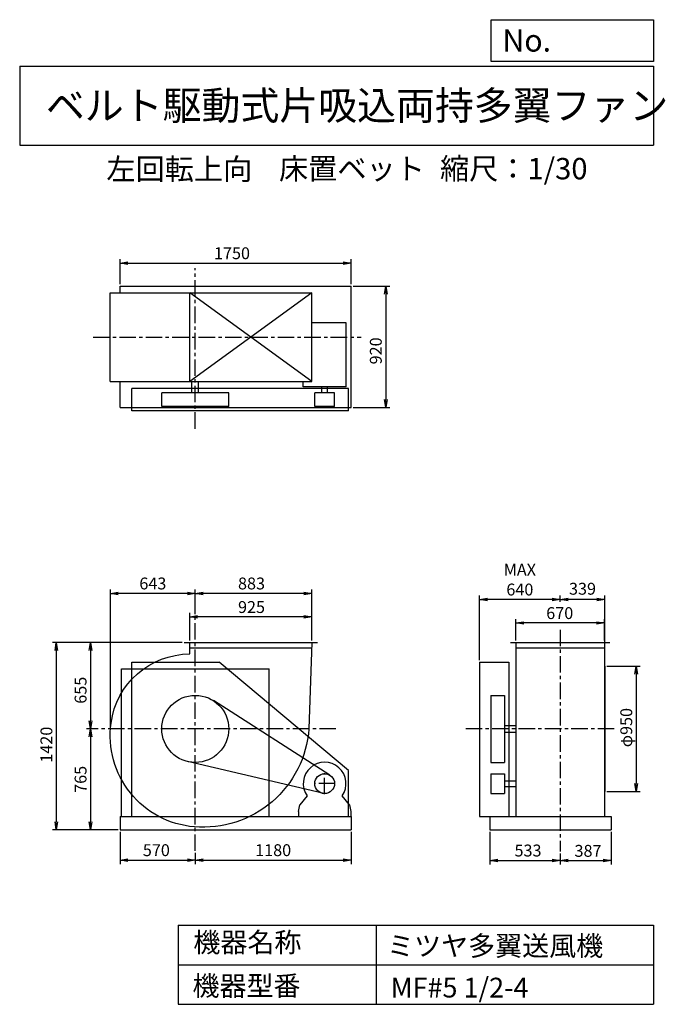
# Model space of a CAD drawing. Extents: x 750 to 5641, y 900 to 8360.
import ezdxf

# ---------------------------------------------------------------- set-up
doc = ezdxf.new("R2010")
doc.units = 0
doc.header["$LTSCALE"] = 100
doc.header["$MEASUREMENT"] = 0
doc.linetypes.add('CENTER', pattern=[2, 1.25, -0.25, 0.25, -0.25])
doc.layers.get('0').update_dxf_attribs({"linetype": 'CONTINUOUS'})
doc.layers.get('DEFPOINTS').update_dxf_attribs({"linetype": 'CONTINUOUS'})
for name, color, linetype in [('1', 4, 'CONTINUOUS'), ('2', 3, 'CENTER'), ('3', 2, 'CONTINUOUS'), ('4', 7, 'CONTINUOUS')]:
    doc.layers.add(name, color=color, linetype=linetype)
doc.styles.get("Standard").update_dxf_attribs({"font": 'simplex.shx', "bigfont": 'extfont.shx'})
doc.dimstyles.new('IGA', dxfattribs={"dimscale": 2, "dimtxt": 3, "dimasz": 2, "dimexe": 1, "dimexo": 0.5, "dimgap": 1, "dimtad": 1, "dimdec": 1, "dimdsep": 46, "dimtxsty": 'Standard', "dimblk1": 'OPEN', "dimblk2": 'OPEN', "dimsah": 1, "dimcen": 0, "dimadec": 0, "dimazin": 0, "dimtp": 1, "dimtm": 1, "dimtfac": 10, "dimtdec": 0, "dimtofl": 0, "dimtmove": 2, "dimatfit": 3, "dimldrblk": 'OPEN', "dimfxl": 0, "dimtolj": 1, "dimarcsym": 0})

# ---------------------------------------------------------------- blocks, each defined once
blk = doc.blocks.new('_OPEN')
at = {"color": 0, "linetype": 'ByBlock'}
for p, q in [((-1, 0.166667), (0, 0)), ((0, 0), (-1, -0.166667)), ((0, 0), (-1, 0))]:
    blk.add_line(p, q, dxfattribs=at)
blk = doc.blocks.new('*D1')
at = {"color": 0, "linetype": 'ByBlock'}
for p, q in [((2265.766108, 3656.844774), (2265.766108, 3864.846732)), ((3130.766108, 3834.846732), (2325.766108, 3834.846732)), ((3190.766108, 3656.844774), (3190.766108, 3864.846732))]:
    blk.add_line(p, q, dxfattribs=at)
at = {"layer": 'DEFPOINTS', "color": 0, "linetype": 'ByBlock'}
for p in [(2265.766108, 3834.846732), (2265.766108, 3641.844774), (3190.766108, 3641.844774)]:
    blk.add_point(p, dxfattribs=at)
at = {"color": 0, "linetype": 'ByBlock', "xscale": 60, "yscale": 60, "zscale": 60, "rotation": 180}
blk.add_blockref('_OPEN', (2265.766108, 3834.846732), dxfattribs=at)
at = {"color": 0, "linetype": 'ByBlock', "xscale": 60, "yscale": 60, "zscale": 60}
blk.add_blockref('_OPEN', (3190.766108, 3834.846732), dxfattribs=at)
at = {"color": 0, "linetype": 'ByBlock', "insert": (2733.749403, 3909.846732), "char_height": 90, "attachment_point": 5}
blk.add_mtext('\\A1;925', dxfattribs=at)
blk = doc.blocks.new('*D2')
at = {"color": 0, "linetype": 'ByBlock'}
for p, q in [((2307.766108, 3855.727517), (2307.766108, 4043.385849)), ((3190.766108, 3656.844774), (3190.766108, 4043.385849)), ((3130.766108, 4013.385849), (2367.766108, 4013.385849))]:
    blk.add_line(p, q, dxfattribs=at)
at = {"layer": 'DEFPOINTS', "color": 0, "linetype": 'ByBlock'}
for p in [(2307.766108, 4013.385849), (2307.766108, 3840.727517), (3190.766108, 3641.844774)]:
    blk.add_point(p, dxfattribs=at)
at = {"color": 0, "linetype": 'ByBlock', "xscale": 60, "yscale": 60, "zscale": 60, "rotation": 180}
blk.add_blockref('_OPEN', (2307.766108, 4013.385849), dxfattribs=at)
at = {"color": 0, "linetype": 'ByBlock', "xscale": 60, "yscale": 60, "zscale": 60}
blk.add_blockref('_OPEN', (3190.766108, 4013.385849), dxfattribs=at)
at = {"color": 0, "linetype": 'ByBlock', "insert": (2733.749403, 4088.385849), "char_height": 90, "attachment_point": 5}
blk.add_mtext('\\A1;883', dxfattribs=at)
blk = doc.blocks.new('*D3')
at = {"color": 0, "linetype": 'ByBlock'}
for p, q in [((1737.766108, 2206.844774), (1737.766108, 1962.811301)), ((2307.766108, 2047.738266), (2307.766108, 1962.811301)), ((1797.766108, 1992.811301), (2247.766108, 1992.811301))]:
    blk.add_line(p, q, dxfattribs=at)
at = {"layer": 'DEFPOINTS', "color": 0, "linetype": 'ByBlock'}
for p in [(1737.766108, 2221.844774), (2307.766108, 2062.738266), (2307.766108, 1992.811301)]:
    blk.add_point(p, dxfattribs=at)
at = {"color": 0, "linetype": 'ByBlock', "xscale": 60, "yscale": 60, "zscale": 60, "rotation": 180}
blk.add_blockref('_OPEN', (1737.766108, 1992.811301), dxfattribs=at)
at = {"color": 0, "linetype": 'ByBlock', "xscale": 60, "yscale": 60, "zscale": 60}
blk.add_blockref('_OPEN', (2307.766108, 1992.811301), dxfattribs=at)
at = {"color": 0, "linetype": 'ByBlock', "insert": (2012.909056, 2067.811301), "char_height": 90, "attachment_point": 5}
blk.add_mtext('\\A1;570', dxfattribs=at)
blk = doc.blocks.new('*D4')
at = {"color": 0, "linetype": 'ByBlock'}
for p, q in [((3487.766108, 2206.844774), (3487.766108, 1962.811301)), ((2367.766108, 1992.811301), (3427.766108, 1992.811301))]:
    blk.add_line(p, q, dxfattribs=at)
at = {"layer": 'DEFPOINTS', "color": 0, "linetype": 'ByBlock'}
for p in [(3487.766108, 2221.844774), (2307.766108, 2062.738266), (3487.766108, 1992.811301)]:
    blk.add_point(p, dxfattribs=at)
at = {"color": 0, "linetype": 'ByBlock', "xscale": 60, "yscale": 60, "zscale": 60, "rotation": 180}
blk.add_blockref('_OPEN', (2307.766108, 1992.811301), dxfattribs=at)
at = {"color": 0, "linetype": 'ByBlock', "xscale": 60, "yscale": 60, "zscale": 60}
blk.add_blockref('_OPEN', (3487.766108, 1992.811301), dxfattribs=at)
at = {"color": 0, "linetype": 'ByBlock', "insert": (2897.766108, 2067.811301), "char_height": 90, "attachment_point": 5}
blk.add_mtext('\\A1;1180', dxfattribs=at)
blk = doc.blocks.new('*D5')
at = {"color": 0, "linetype": 'ByBlock'}
for p, q in [((2208.266108, 3641.844774), (1483.86578, 3641.844774)), ((1513.86578, 3581.844774), (1513.86578, 3046.844774)), ((1562.980528, 2986.844774), (1483.86578, 2986.844774))]:
    blk.add_line(p, q, dxfattribs=at)
at = {"layer": 'DEFPOINTS', "color": 0, "linetype": 'ByBlock'}
for p in [(2223.266108, 3641.844774), (1513.86578, 2986.844774), (1577.980528, 2986.844774)]:
    blk.add_point(p, dxfattribs=at)
at = {"color": 0, "linetype": 'ByBlock', "xscale": 60, "yscale": 60, "zscale": 60}
for p, rotation in [((1513.86578, 3641.844774), 90), ((1513.86578, 2986.844774), 270)]:
    blk.add_blockref('_OPEN', p, dxfattribs=dict(at, rotation=rotation))
at = {"color": 0, "linetype": 'ByBlock', "insert": (1438.86578, 3279.524289), "char_height": 90, "attachment_point": 5, "rotation": 90}
blk.add_mtext('\\A1;655', dxfattribs=at)
blk = doc.blocks.new('*D6')
at = {"color": 0, "linetype": 'ByBlock'}
for p, q in [((1513.86578, 2926.844774), (1513.86578, 2281.844774)), ((1722.766108, 2221.844774), (1483.86578, 2221.844774))]:
    blk.add_line(p, q, dxfattribs=at)
at = {"layer": 'DEFPOINTS', "color": 0, "linetype": 'ByBlock'}
for p in [(1577.980528, 2986.844774), (1513.86578, 2221.844774), (1737.766108, 2221.844774)]:
    blk.add_point(p, dxfattribs=at)
at = {"color": 0, "linetype": 'ByBlock', "xscale": 60, "yscale": 60, "zscale": 60}
for p, rotation in [((1513.86578, 2986.844774), 90), ((1513.86578, 2221.844774), 270)]:
    blk.add_blockref('_OPEN', p, dxfattribs=dict(at, rotation=rotation))
at = {"color": 0, "linetype": 'ByBlock', "insert": (1438.86578, 2604.344774), "char_height": 90, "attachment_point": 5, "rotation": 90}
blk.add_mtext('\\A1;765', dxfattribs=at)
blk = doc.blocks.new('*D7')
at = {"color": 0, "linetype": 'ByBlock'}
for p, q in [((2193.266108, 3641.844774), (1225.102575, 3641.844774)), ((1255.102575, 3581.844774), (1255.102575, 2281.844774)), ((1722.766108, 2221.844774), (1225.102575, 2221.844774))]:
    blk.add_line(p, q, dxfattribs=at)
at = {"layer": 'DEFPOINTS', "color": 0, "linetype": 'ByBlock'}
for p in [(2208.266108, 3641.844774), (1255.102575, 2221.844774), (1737.766108, 2221.844774)]:
    blk.add_point(p, dxfattribs=at)
at = {"color": 0, "linetype": 'ByBlock', "xscale": 60, "yscale": 60, "zscale": 60}
for p, rotation in [((1255.102575, 3641.844774), 90), ((1255.102575, 2221.844774), 270)]:
    blk.add_blockref('_OPEN', p, dxfattribs=dict(at, rotation=rotation))
at = {"color": 0, "linetype": 'ByBlock', "insert": (1180.102575, 2867.03734), "char_height": 90, "attachment_point": 5, "rotation": 90}
blk.add_mtext('\\A1;1420', dxfattribs=at)
blk = doc.blocks.new('*D8')
at = {"color": 0, "linetype": 'ByBlock'}
for p, q in [((4311.593593, 3656.844774), (4311.593593, 3819.039958)), ((4981.593593, 3656.844774), (4981.593593, 3819.039958)), ((4921.593593, 3789.039958), (4371.593593, 3789.039958))]:
    blk.add_line(p, q, dxfattribs=at)
at = {"layer": 'DEFPOINTS', "color": 0, "linetype": 'ByBlock'}
for p in [(4311.593593, 3789.039958), (4311.593593, 3641.844774), (4981.593593, 3641.844774)]:
    blk.add_point(p, dxfattribs=at)
at = {"color": 0, "linetype": 'ByBlock', "xscale": 60, "yscale": 60, "zscale": 60, "rotation": 180}
blk.add_blockref('_OPEN', (4311.593593, 3789.039958), dxfattribs=at)
at = {"color": 0, "linetype": 'ByBlock', "xscale": 60, "yscale": 60, "zscale": 60}
blk.add_blockref('_OPEN', (4981.593593, 3789.039958), dxfattribs=at)
at = {"color": 0, "linetype": 'ByBlock', "insert": (4643.668207, 3864.039958), "char_height": 90, "attachment_point": 5}
blk.add_mtext('\\A1;670', dxfattribs=at)
blk = doc.blocks.new('*D9')
at = {"color": 0, "linetype": 'ByBlock'}
for p, q in [((5197.880133, 3461.844774), (5450.091425, 3461.844774)), ((5420.091425, 3401.844774), (5420.091425, 2571.844774)), ((5197.880133, 2511.844774), (5450.091425, 2511.844774))]:
    blk.add_line(p, q, dxfattribs=at)
at = {"layer": 'DEFPOINTS', "color": 0, "linetype": 'ByBlock'}
for p in [(5182.880133, 3461.844774), (5182.880133, 2511.844774), (5420.091425, 2511.844774)]:
    blk.add_point(p, dxfattribs=at)
at = {"color": 0, "linetype": 'ByBlock', "xscale": 60, "yscale": 60, "zscale": 60}
for p, rotation in [((5420.091425, 3461.844774), 90), ((5420.091425, 2511.844774), 270)]:
    blk.add_blockref('_OPEN', p, dxfattribs=dict(at, rotation=rotation))
at = {"color": 0, "linetype": 'ByBlock', "insert": (5345.091425, 2996.324296), "char_height": 90, "attachment_point": 5, "rotation": 90}
blk.add_mtext('\\A1;φ950', dxfattribs=at)
blk = doc.blocks.new('*D10')
at = {"color": 0, "linetype": 'ByBlock'}
for p, q in [((4843.880133, 3950.368907), (4843.880133, 3997.579095)), ((5122.880133, 3967.579095), (4903.880133, 3967.579095)), ((5182.880133, 3476.844774), (5182.880133, 3997.579095))]:
    blk.add_line(p, q, dxfattribs=at)
at = {"layer": 'DEFPOINTS', "color": 0, "linetype": 'ByBlock'}
for p in [(4843.880133, 3967.579095), (4843.880133, 3935.368907), (5182.880133, 3461.844774)]:
    blk.add_point(p, dxfattribs=at)
at = {"color": 0, "linetype": 'ByBlock', "xscale": 60, "yscale": 60, "zscale": 60, "rotation": 180}
blk.add_blockref('_OPEN', (4843.880133, 3967.579095), dxfattribs=at)
at = {"color": 0, "linetype": 'ByBlock', "xscale": 60, "yscale": 60, "zscale": 60}
blk.add_blockref('_OPEN', (5182.880133, 3967.579095), dxfattribs=at)
at = {"color": 0, "linetype": 'ByBlock', "insert": (5013.380133, 4048.477235), "char_height": 90, "attachment_point": 5}
blk.add_mtext('\\A1;339', dxfattribs=at)
blk = doc.blocks.new('*D11')
at = {"color": 0, "linetype": 'ByBlock'}
for p, q in [((4233.880133, 3506.844774), (4233.880133, 3997.579095)), ((4783.880133, 3967.579095), (4293.880133, 3967.579095))]:
    blk.add_line(p, q, dxfattribs=at)
at = {"layer": 'DEFPOINTS', "color": 0, "linetype": 'ByBlock'}
for p in [(4233.880133, 3967.579095), (4843.880133, 3935.368907), (4233.880133, 3491.844774)]:
    blk.add_point(p, dxfattribs=at)
at = {"color": 0, "linetype": 'ByBlock', "xscale": 60, "yscale": 60, "zscale": 60, "rotation": 180}
blk.add_blockref('_OPEN', (4233.880133, 3967.579095), dxfattribs=at)
at = {"color": 0, "linetype": 'ByBlock', "xscale": 60, "yscale": 60, "zscale": 60}
blk.add_blockref('_OPEN', (4843.880133, 3967.579095), dxfattribs=at)
at = {"color": 0, "linetype": 'ByBlock', "insert": (4538.880133, 4117.579095), "char_height": 90, "attachment_point": 5}
blk.add_mtext('\\A1;MAX\\P640', dxfattribs=at)
blk = doc.blocks.new('*D12')
at = {"color": 0, "linetype": 'ByBlock'}
for p, q in [((4113.593593, 2206.844774), (4113.593593, 1960.100192)), ((4646.593593, 2042.333639), (4646.593593, 1960.100192)), ((4173.593593, 1990.100192), (4586.593593, 1990.100192))]:
    blk.add_line(p, q, dxfattribs=at)
at = {"layer": 'DEFPOINTS', "color": 0, "linetype": 'ByBlock'}
for p in [(4113.593593, 2221.844774), (4646.593593, 2057.333639), (4646.593593, 1990.100192)]:
    blk.add_point(p, dxfattribs=at)
at = {"color": 0, "linetype": 'ByBlock', "xscale": 60, "yscale": 60, "zscale": 60, "rotation": 180}
blk.add_blockref('_OPEN', (4113.593593, 1990.100192), dxfattribs=at)
at = {"color": 0, "linetype": 'ByBlock', "xscale": 60, "yscale": 60, "zscale": 60}
blk.add_blockref('_OPEN', (4646.593593, 1990.100192), dxfattribs=at)
at = {"color": 0, "linetype": 'ByBlock', "insert": (4403.388102, 2065.100192), "char_height": 90, "attachment_point": 5}
blk.add_mtext('\\A1;533', dxfattribs=at)
blk = doc.blocks.new('*D13')
at = {"color": 0, "linetype": 'ByBlock'}
for p, q in [((5033.593593, 2206.844774), (5033.593593, 1960.100192)), ((4706.593593, 1990.100192), (4973.593593, 1990.100192))]:
    blk.add_line(p, q, dxfattribs=at)
at = {"layer": 'DEFPOINTS', "color": 0, "linetype": 'ByBlock'}
for p in [(5033.593593, 2221.844774), (4646.593593, 2057.333639), (5033.593593, 1990.100192)]:
    blk.add_point(p, dxfattribs=at)
at = {"color": 0, "linetype": 'ByBlock', "xscale": 60, "yscale": 60, "zscale": 60, "rotation": 180}
blk.add_blockref('_OPEN', (4646.593593, 1990.100192), dxfattribs=at)
at = {"color": 0, "linetype": 'ByBlock', "xscale": 60, "yscale": 60, "zscale": 60}
blk.add_blockref('_OPEN', (5033.593593, 1990.100192), dxfattribs=at)
at = {"color": 0, "linetype": 'ByBlock', "insert": (4857.881448, 2062.688771), "char_height": 90, "attachment_point": 5}
blk.add_mtext('\\A1;387', dxfattribs=at)
blk = doc.blocks.new('*D14')
at = {"color": 0, "linetype": 'ByBlock'}
for p, q in [((1737.766108, 5992.28865), (1737.766108, 6181.529987)), ((1797.766108, 6151.529987), (3427.766108, 6151.529987)), ((3487.766108, 5992.28865), (3487.766108, 6181.529987))]:
    blk.add_line(p, q, dxfattribs=at)
at = {"layer": 'DEFPOINTS', "color": 0, "linetype": 'ByBlock'}
for p in [(3487.766108, 6151.529987), (1737.766108, 5977.28865), (3487.766108, 5977.28865)]:
    blk.add_point(p, dxfattribs=at)
at = {"color": 0, "linetype": 'ByBlock', "xscale": 60, "yscale": 60, "zscale": 60, "rotation": 180}
blk.add_blockref('_OPEN', (1737.766108, 6151.529987), dxfattribs=at)
at = {"color": 0, "linetype": 'ByBlock', "xscale": 60, "yscale": 60, "zscale": 60}
blk.add_blockref('_OPEN', (3487.766108, 6151.529987), dxfattribs=at)
at = {"color": 0, "linetype": 'ByBlock', "insert": (2585.884734, 6226.529987), "char_height": 90, "attachment_point": 5}
blk.add_mtext('\\A1;1750', dxfattribs=at)
blk = doc.blocks.new('*D15')
at = {"color": 0, "linetype": 'ByBlock'}
for p, q in [((3502.766108, 5977.28865), (3780.319124, 5977.28865)), ((3750.319124, 5917.28865), (3750.319124, 5117.28865)), ((3502.766108, 5057.28865), (3780.319124, 5057.28865))]:
    blk.add_line(p, q, dxfattribs=at)
at = {"layer": 'DEFPOINTS', "color": 0, "linetype": 'ByBlock'}
for p in [(3487.766108, 5977.28865), (3487.766108, 5057.28865), (3750.319124, 5057.28865)]:
    blk.add_point(p, dxfattribs=at)
at = {"color": 0, "linetype": 'ByBlock', "xscale": 60, "yscale": 60, "zscale": 60}
for p, rotation in [((3750.319124, 5977.28865), 90), ((3750.319124, 5057.28865), 270)]:
    blk.add_blockref('_OPEN', p, dxfattribs=dict(at, rotation=rotation))
at = {"color": 0, "linetype": 'ByBlock', "insert": (3675.319124, 5486.62568), "char_height": 90, "attachment_point": 5, "rotation": 90}
blk.add_mtext('\\A1;920', dxfattribs=at)
blk = doc.blocks.new('*D16')
at = {"layer": '3', "color": 0, "linetype": 'Continuous', "lineweight": -2}
for p, q in [((1437.1, 3001.8), (1437.1, 4043.4)), ((2020.1, 4013.4), (1497.1, 4013.4))]:
    blk.add_line(p, q, dxfattribs=at)
at = {"layer": 'DEFPOINTS', "color": 0, "linetype": 'Continuous'}
for p in [(1437.1, 4013.4), (2080.1, 3840.7), (1437.1, 2986.8)]:
    blk.add_point(p, dxfattribs=at)
at = {"layer": '3', "color": 0, "linetype": 'Continuous', "lineweight": -2, "xscale": 60, "yscale": 60, "zscale": 60, "rotation": 180}
blk.add_blockref('_OPEN', (1437.1, 4013.4), dxfattribs=at)
at = {"layer": '3', "color": 0, "linetype": 'Continuous', "lineweight": -2, "xscale": 60, "yscale": 60, "zscale": 60}
blk.add_blockref('_OPEN', (2080.1, 4013.4), dxfattribs=at)
at = {"layer": '3', "color": 0, "linetype": 'Continuous', "insert": (1758.6, 4088.4), "char_height": 90, "attachment_point": 5}
blk.add_mtext('\\A1;643', dxfattribs=at)

msp = doc.modelspace()

# ---------------------------------------------------------------- linework, layer by layer
at = {"layer": '1', "linetype": 'Continuous'}
for p, q in [((1510.127825, 6341.259236), (3260.127825, 6341.259236)), ((1510.127825, 6289.259236), (1510.127825, 6341.259236)), ((3260.127825, 5421.259236), (3260.127825, 6341.259236)), ((1435.331482, 5619.259236), (1435.331482, 6289.259236)), ((1435.331482, 6289.259236), (2963.127825, 6289.259236)), ((2963.127825, 6289.259236), (2038.127825, 5619.259236)), ((2963.127825, 5619.259236), (2038.127825, 6289.259236)), ((2038.127825, 5619.259236), (2038.127825, 6289.259236)), ((2963.127825, 5619.259236), (2963.127825, 6289.259236)), ((3222.127825, 6062.259236), (2963.127825, 6062.259236)), ((3222.127825, 5577.259236), (3222.127825, 6062.259236)), ((1435.331482, 5619.259236), (2963.127825, 5619.259236)), ((1510.127825, 5421.259236), (1510.127825, 5619.259236)), ((2055.127825, 5533.259236), (2055.127825, 5619.259236)), ((2105.127825, 5533.259236), (2105.127825, 5619.259236)), ((2898.127825, 5577.259236), (2898.127825, 5619.259236)), ((3240.127825, 5566.259236), (1600.127825, 5566.259236)), ((1600.127825, 5396.259236), (1600.127825, 5566.259236)), ((2334.127825, 5533.259236), (1826.127825, 5533.259236)), ((1826.127825, 5429.259236), (1826.127825, 5533.259236)), ((2334.127825, 5429.259236), (2334.127825, 5533.259236)), ((3222.127825, 5577.259236), (2898.127825, 5577.259236)), ((3135.127825, 5533.259236), (2985.127825, 5533.259236)), ((2985.127825, 5429.259236), (2985.127825, 5533.259236)), ((3039.127825, 5533.259236), (3039.127825, 5577.259236)), ((3081.127825, 5533.259236), (3081.127825, 5577.259236)), ((3135.127825, 5429.259236), (3135.127825, 5533.259236)), ((3240.127825, 5396.259236), (3240.127825, 5566.259236)), ((1510.127825, 5421.259236), (3260.127825, 5421.259236)), ((3240.127825, 5396.259236), (1600.127825, 5396.259236)), ((2334.127825, 5429.259236), (1826.127825, 5429.259236)), ((3135.127825, 5429.259236), (2985.127825, 5429.259236)), ((1995.627825, 3641.844774), (3005.627825, 3641.844774)), ((2038.127825, 3554.813502), (2038.127825, 3641.844774)), ((2038.127825, 3601.844774), (2961.784313, 3601.844774)), ((4466.880133, 3641.844774), (5220.880133, 3641.844774)), ((4508.880133, 3641.844774), (4508.880133, 2321.844774)), ((4508.880133, 3601.844774), (5178.880133, 3601.844774)), ((5178.880133, 3641.844774), (5178.880133, 2321.844774)), ((1520.127825, 3441.844774), (2640.127825, 3441.844774)), ((1600.127825, 2321.844774), (1600.127825, 3491.844774)), ((1600.127825, 3491.844774), (2260.127825, 3491.844774)), ((3240.127825, 2671.844774), (2260.127825, 3491.844774)), ((4233.880133, 3491.844774), (4233.880133, 2321.844774)), ((4233.880133, 3491.844774), (4455.880133, 3491.844774)), ((4455.880133, 3491.844774), (4455.880133, 2321.844774)), ((5182.880133, 3461.844774), (5182.880133, 2511.844774)), ((4318.880133, 3240.844774), (4422.880133, 3240.844774)), ((4318.880133, 3240.844774), (4318.880133, 2732.844774)), ((4422.880133, 3240.844774), (4422.880133, 2732.844774)), ((3100.573109, 2635.004722), (2217.10252, 3200.746464)), ((4422.880133, 3011.844774), (4508.880133, 3011.844774)), ((4422.880133, 2961.844774), (4508.880133, 2961.844774)), ((3042.914413, 2498.846839), (2021.831739, 2739.625102)), ((4318.880133, 2732.844774), (4422.880133, 2732.844774)), ((3240.127825, 2321.844774), (3240.127825, 2671.844774)), ((4318.880133, 2646.844774), (4318.880133, 2496.844774)), ((4318.880133, 2646.844774), (4422.880133, 2646.844774)), ((4422.880133, 2646.844774), (4422.880133, 2496.844774)), ((4422.880133, 2592.844774), (4508.880133, 2592.844774)), ((4422.880133, 2550.844774), (4508.880133, 2550.844774)), ((2927.470159, 2478.861207), (2872.627825, 2411.844774)), ((3247.627825, 2411.844774), (3192.78549, 2478.861207)), ((4318.880133, 2496.844774), (4422.880133, 2496.844774)), ((2862.627825, 2361.844774), (2872.627825, 2411.844774)), ((3247.627825, 2411.844774), (3257.627825, 2361.844774)), ((1510.127825, 2321.844774), (3260.127825, 2321.844774)), ((1510.127825, 2321.844774), (1510.127825, 2221.844774)), ((2862.627825, 2361.844774), (2862.627825, 2321.844774)), ((3257.627825, 2361.844774), (3257.627825, 2321.844774)), ((3260.127825, 2321.844774), (3260.127825, 2221.844774)), ((4233.880133, 2321.844774), (4310.880133, 2321.844774)), ((4310.880133, 2321.844774), (5230.880133, 2321.844774)), ((4310.880133, 2321.844774), (4310.880133, 2221.844774)), ((5230.880133, 2321.844774), (5230.880133, 2221.844774)), ((1510.127825, 2221.844774), (3260.127825, 2221.844774)), ((4310.880133, 2221.844774), (5230.880133, 2221.844774))]:
    msp.add_line(p, q, dxfattribs=at)
at = {"layer": '1'}
for p, q in [((1520.127825, 2321.844774), (1520.127825, 3441.844774)), ((2640.127825, 2321.844774), (2640.127825, 3441.844774))]:
    msp.add_line(p, q, dxfattribs=at)
at = {"layer": '1', "linetype": 'Continuous'}
msp.add_lwpolyline([(2963.127825, 3641.844774), (2941.127825, 2986.844774, -0.416837), (2072.953883, 2244.404814, -0.429867), (1441.702648, 3030.720934, -0.373172), (2038.127825, 3554.813502, -0.34598)], format="xyb", dxfattribs=at)
for centre, radius in [((2080.127825, 2986.844774), 254), ((3060.127825, 2571.844774), 75)]:
    msp.add_circle(centre, radius, dxfattribs=at)
msp.add_arc((3060.127825, 2571.844774), 162, 324.972283, 215.027717, dxfattribs=at)
at = {"layer": '2', "linetype": 'CENTER'}
for p, q in [((2080.127825, 5261.222939), (2080.127825, 6477.881157)), ((1305.45961, 5954.259236), (3337.850004, 5954.259236)), ((2080.127825, 2062.738266), (2080.127825, 3840.727517)), ((4843.880133, 3738.152461), (4843.880133, 2057.333639)), ((3144.981517, 2986.844774), (1316.825451, 2986.844774)), ((5253.743655, 2986.844774), (4119.612636, 2986.844774)), ((3060.127825, 2491.844774), (3060.127825, 2651.844774)), ((3140.127825, 2571.844774), (2980.127825, 2571.844774))]:
    msp.add_line(p, q, dxfattribs=at)
at = {"layer": '4', "linetype": 'Continuous'}
for p, q in [((4321.852267, 8043.790749), (4321.852267, 8359.956785)), ((4321.852267, 8359.956785), (5550, 8359.956785)), ((5550, 8359.956785), (5550, 8043.790749)), ((750, 8008.226263), (5550, 8008.226263)), ((750, 8008.226263), (750, 7408.226263)), ((5550, 8043.790749), (4321.852267, 8043.790749)), ((5550, 8008.226263), (5550, 7408.226263)), ((750, 7408.226263), (5550, 7408.226263)), ((1950, 1500), (1950, 900)), ((1950, 1500), (5550, 1500)), ((3450, 1500), (3450, 900)), ((5550, 1500), (5550, 900)), ((1950, 1200), (5550, 1200)), ((1950, 900), (5550, 900))]:
    msp.add_line(p, q, dxfattribs=at)

# ---------------------------------------------------------------- texts
for s, height, p in [('No.', 168, (4406.908678, 8118.183244)), ('ベルト駆動式片吸込両持多翼ファン', 216, (948.50278, 7601.642929)), ('左回転上向', 162, (1406.7808, 7146.958433)), ('床置ベット', 162, (2714.357296, 7150.286524)), ('縮尺：1/30', 162, (3933.888188, 7150.286524)), ('機器名称', 150, (2065.506243, 1294.629078)), ('ミツヤ多翼送風機', 150, (3533.036236, 1267.715307)), ('機器型番', 150, (2058.774318, 964.93547)), ('MF#5 1/2-4', 150, (3559.963487, 951.478753))]:
    msp.add_text(s, height=height, dxfattribs=at).set_placement(p)

# ---------------------------------------------------------------- dimensions: what is measured, and where the dimension line sits
at = {"layer": '3', "linetype": 'Continuous'}
for base, p1, p2, override, picture, middle, set_off in [((3260.127825, 6515.500573), (1510.127825, 6341.259236), (3260.127825, 6341.259236), {"dimscale": 30, "dimdec": 0, "dimtofl": 1, "dimtmove": 0}, '*D14', (2358.246451, 6515.500573), (-227.638283, 363.970586)), ((2080.127825, 4013.385849), (2963.127825, 3641.844774), (2080.127825, 3840.727517), {"dimscale": 30, "dimdec": 0, "dimtofl": 1, "dimtmove": 0}, '*D2', (2506.11112, 4013.385849), (-227.638283, 0)), ((2038.127825, 3834.846732), (2963.127825, 3641.844774), (2038.127825, 3641.844774), {"dimscale": 30, "dimdec": 0, "dimtofl": 1, "dimtmove": 0}, '*D1', (2506.11112, 3834.846732), (-227.638283, 0)), ((4508.880133, 3789.039958), (5178.880133, 3641.844774), (4508.880133, 3641.844774), {"dimscale": 30, "dimdec": 0, "dimtofl": 1, "dimtmove": 0}, '*D8', (4840.954747, 3789.039958), (197.28654, 0)), ((2080.127825, 1992.811301), (1510.127825, 2221.844774), (2080.127825, 2062.738266), {"dimscale": 30, "dimdec": 0, "dimtofl": 1, "dimtmove": 0}, '*D3', (1785.270773, 1992.811301), (-227.638283, 0)), ((4843.880133, 1990.100192), (4310.880133, 2221.844774), (4843.880133, 2057.333639), {"dimscale": 30, "dimdec": 0, "dimtofl": 1, "dimtmove": 0}, '*D12', (4600.674642, 1990.100192), (197.28654, 0)), ((5230.880133, 1990.100192), (4843.880133, 2057.333639), (5230.880133, 2221.844774), {"dimscale": 30, "dimdec": 0, "dimse1": 1, "dimtofl": 1, "dimtmove": 1}, '*D13', (5055.167988, 1987.688771), (197.28654, 0))]:
    dim = msp.add_linear_dim(base=base, p1=p1, p2=p2, dimstyle='IGA', override=override, dxfattribs=at)
    dim.commit()
    dim.dimension.update_dxf_attribs({"geometry": picture, "text_midpoint": middle, "dimtype": 160, "insert": set_off})
for base, p1, p2, picture, middle, set_off in [((3522.680841, 5421.259236), (3260.127825, 6341.259236), (3260.127825, 5421.259236), '*D15', (3522.680841, 5850.596266), (-227.638283, 363.970586)), ((1027.464292, 2221.844774), (1980.627825, 3641.844774), (1510.127825, 2221.844774), '*D7', (1027.464292, 2867.03734), (-227.638283, 0)), ((1286.227497, 2986.844774), (1995.627825, 3641.844774), (1350.342245, 2986.844774), '*D5', (1286.227497, 3279.524289), (-227.638283, 0))]:
    dim = msp.add_linear_dim(base=base, p1=p1, p2=p2, angle=90, dimstyle='IGA', override={"dimscale": 30, "dimdec": 0, "dimtofl": 1, "dimtmove": 0}, dxfattribs=at)
    dim.commit()
    dim.dimension.update_dxf_attribs({"geometry": picture, "text_midpoint": middle, "dimtype": 160, "insert": set_off})
dim = msp.add_linear_dim(base=(4233.880133, 3967.579095), p1=(4843.880133, 3935.368907), p2=(4233.880133, 3491.844774), text='MAX\\P640', dimstyle='IGA', override={"dimscale": 30, "dimdec": 0, "dimse1": 1, "dimtofl": 1, "dimtmove": 1}, dxfattribs=at)
dim.commit()
dim.dimension.update_dxf_attribs({"geometry": '*D11', "text_midpoint": (4538.880133, 4117.579095)})
dim = msp.add_linear_dim(base=(1437.132882, 4013.385849), p1=(2080.127825, 3840.727517), p2=(1437.132882, 2986.844774), dimstyle='IGA', override={"dimscale": 30, "dimdec": 0, "dimse1": 1, "dimtofl": 1, "dimtmove": 1}, dxfattribs=at)
dim.commit()
dim.dimension.update_dxf_attribs({"geometry": '*D16', "text_midpoint": (1758.630354, 4088.385849)})
dim = msp.add_linear_dim(base=(4843.880133, 3967.579095), p1=(5182.880133, 3461.844774), p2=(4843.880133, 3935.368907), dimstyle='IGA', override={"dimscale": 30, "dimdec": 0, "dimtofl": 1}, dxfattribs=at)
dim.commit()
dim.dimension.update_dxf_attribs({"geometry": '*D10', "text_midpoint": (5013.380133, 4048.477235), "dimtype": 160})
dim = msp.add_linear_dim(base=(5420.091425, 2511.844774), p1=(5182.880133, 3461.844774), p2=(5182.880133, 2511.844774), angle=90, dimstyle='IGA', override={"dimscale": 30, "dimdec": 0, "dimpost": 'φ<>', "dimtofl": 1, "dimtmove": 0}, dxfattribs=at)
dim.commit()
dim.dimension.update_dxf_attribs({"geometry": '*D9', "text_midpoint": (5420.091425, 2996.324296), "dimtype": 160})
dim = msp.add_linear_dim(base=(1286.227497, 2221.844774), p1=(1350.342245, 2986.844774), p2=(1510.127825, 2221.844774), angle=90, dimstyle='IGA', override={"dimscale": 30, "dimdec": 0, "dimse1": 1, "dimtofl": 1, "dimtmove": 1}, dxfattribs=at)
dim.commit()
dim.dimension.update_dxf_attribs({"geometry": '*D6', "text_midpoint": (1211.227497, 2604.344774), "insert": (-227.638283, 0)})
dim = msp.add_linear_dim(base=(3260.127825, 1992.811301), p1=(2080.127825, 2062.738266), p2=(3260.127825, 2221.844774), dimstyle='IGA', override={"dimscale": 30, "dimdec": 0, "dimse1": 1, "dimtofl": 1, "dimtmove": 1}, dxfattribs=at)
dim.commit()
dim.dimension.update_dxf_attribs({"geometry": '*D4', "text_midpoint": (2670.127825, 2067.811301), "insert": (-227.638283, 0)})

doc.saveas('drawing.dxf')
